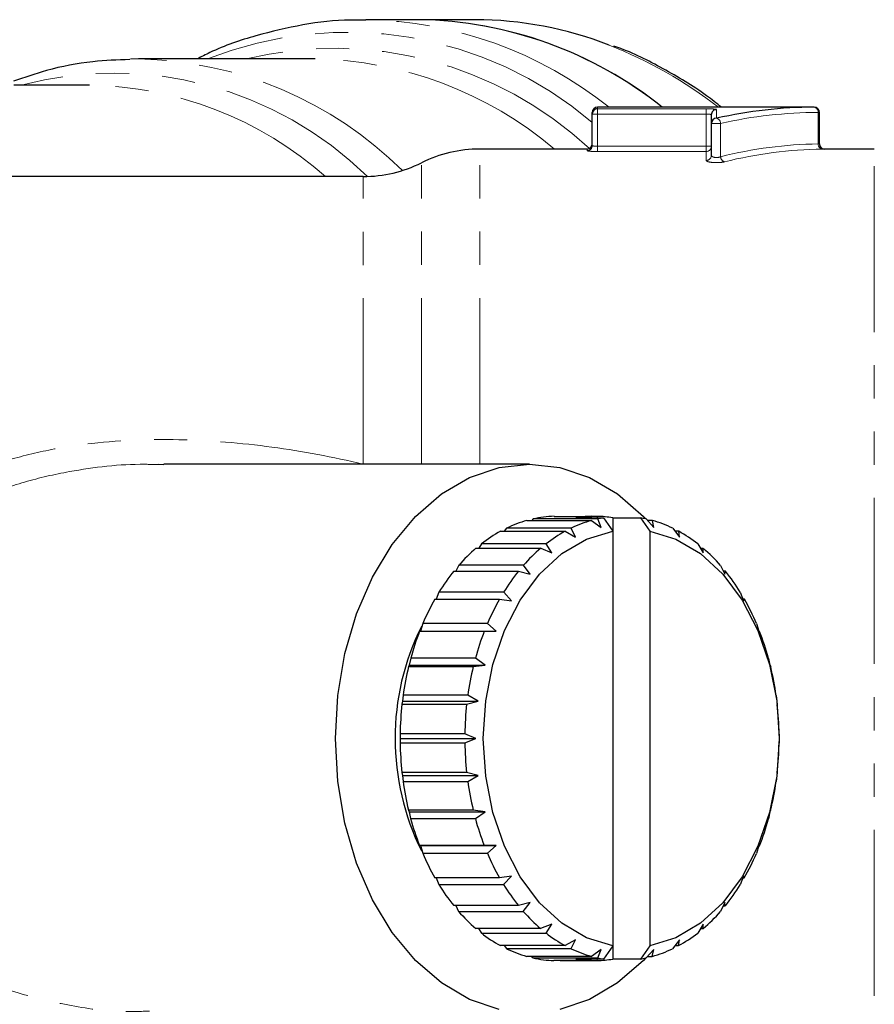
# Model space of a CAD drawing. Units: millimetres. Extents: x 113 to 315, y 3 to 292.
# Drawn here: x 241 to 274, y 48 to 86 of the extents above; entities that cross this region are included whole.
import ezdxf

# ---------------------------------------------------------------- set-up
doc = ezdxf.new("R2010")
doc.units = ezdxf.units.MM
doc.linetypes.add('PHANTOM', pattern=[12.7, 6.35, -1.27, 1.27, -1.27, 1.27, -1.27])

msp = doc.modelspace()

# ---------------------------------------------------------------- linework, layer by layer
at = {"color": 7, "linetype": 'Continuous', "lineweight": 25}
for p, q in [((253.813, 85.978), (254.063, 85.98)), ((256.094, 85.98), (254.063, 85.98)), ((258.24, 85.98), (256.094, 85.98)), ((245.367, 84.48), (245.059, 84.476)), ((252.124, 84.48), (245.367, 84.48)), ((243.496, 83.48), (240.592, 83.48)), ((243.496, 83.48), (243.404, 83.48)), ((271.208, 82.63), (262.919, 82.63)), ((262.719, 82.371), (262.719, 82.43)), ((262.719, 81.168), (262.719, 82.371)), ((267.274, 82.013), (267.274, 82.34)), ((271.408, 81.23), (271.408, 82.43)), ((267.274, 80.79), (267.274, 82.013)), ((262.519, 81.03), (258.419, 81.03)), ((273.506, 81.03), (271.607, 81.03)), ((253.959, 79.98), (227.919, 79.98)), ((246.339, 68.951), (246.119, 68.956)), ((260.319, 68.98), (246.34, 68.98)), ((260.219, 66.82), (262.694, 66.82)), ((260.459, 66.88), (260.404, 66.82)), ((262.934, 66.88), (260.459, 66.88)), ((261.261, 66.978), (262.675, 66.978)), ((262.087, 66.921), (263.147, 66.921)), ((262.698, 66.921), (262.675, 66.978)), ((262.919, 66.978), (262.675, 66.978)), ((262.694, 66.82), (263.06, 66.555)), ((262.919, 66.978), (262.895, 66.921)), ((263.06, 66.555), (262.934, 66.88)), ((263.147, 66.921), (263.501, 66.417)), ((263.501, 66.921), (263.501, 66.417)), ((263.501, 66.921), (264.562, 66.921)), ((264.562, 66.921), (264.915, 66.417)), ((264.781, 66.878), (265.074, 66.555)), ((265.021, 66.818), (264.836, 66.818)), ((265.074, 66.555), (265.021, 66.818)), ((259.213, 66.408), (261.688, 66.408)), ((259.442, 66.526), (259.353, 66.408)), ((261.917, 66.526), (259.442, 66.526)), ((261.688, 66.408), (262.084, 66.186)), ((262.084, 66.186), (261.917, 66.526)), ((263.501, 66.417), (263.501, 50.543)), ((264.915, 66.417), (264.915, 50.543)), ((265.798, 66.523), (266.05, 66.186)), ((266.027, 66.405), (265.886, 66.405)), ((266.05, 66.186), (266.027, 66.405)), ((258.483, 65.928), (258.377, 65.756)), ((260.958, 65.928), (258.483, 65.928)), ((261.168, 65.581), (260.958, 65.928)), ((258.272, 65.756), (260.747, 65.756)), ((260.747, 65.756), (261.168, 65.581)), ((266.756, 65.924), (266.966, 65.581)), ((266.967, 65.751), (266.862, 65.751)), ((266.966, 65.581), (266.967, 65.751)), ((257.426, 64.882), (259.901, 64.882)), ((257.613, 65.104), (257.501, 64.882)), ((260.088, 65.104), (257.613, 65.104)), ((259.901, 64.882), (260.34, 64.762)), ((260.34, 64.762), (260.088, 65.104)), ((267.626, 65.098), (267.794, 64.762)), ((267.813, 64.876), (267.737, 64.876)), ((267.794, 64.762), (267.813, 64.876)), ((256.857, 64.078), (256.751, 63.814)), ((259.332, 64.078), (256.857, 64.078)), ((259.625, 63.751), (259.332, 64.078)), ((268.382, 64.071), (268.508, 63.751)), ((256.7, 63.814), (259.175, 63.814)), ((259.175, 63.814), (259.625, 63.751)), ((268.538, 63.807), (268.486, 63.807)), ((268.508, 63.751), (268.538, 63.807)), ((256.116, 62.584), (258.591, 62.584)), ((256.238, 62.882), (256.147, 62.584)), ((258.713, 62.882), (256.238, 62.882)), ((258.591, 62.584), (259.045, 62.58)), ((259.045, 62.58), (258.713, 62.882)), ((268.999, 62.875), (269.088, 62.58)), ((269.088, 62.58), (269.121, 62.576)), ((255.776, 61.553), (255.719, 61.285)), ((258.251, 61.553), (255.776, 61.553)), ((258.618, 61.285), (258.251, 61.553)), ((269.461, 61.544), (269.515, 61.285)), ((255.719, 61.285), (255.692, 61.229)), ((255.692, 61.229), (258.167, 61.229)), ((255.719, 61.285), (258.618, 61.285)), ((258.167, 61.229), (258.618, 61.285)), ((269.515, 61.285), (269.544, 61.221)), ((255.457, 59.904), (255.441, 59.79)), ((255.484, 60.13), (255.457, 59.904)), ((255.457, 59.904), (258.357, 59.904)), ((257.958, 60.13), (255.484, 60.13)), ((257.916, 59.79), (258.357, 59.904)), ((258.357, 59.904), (257.958, 60.13)), ((269.752, 60.121), (269.777, 59.904)), ((269.777, 59.904), (269.794, 59.782)), ((255.441, 59.79), (257.916, 59.79)), ((255.371, 58.657), (255.369, 58.48)), ((255.369, 58.48), (258.268, 58.48)), ((255.369, 58.48), (255.37, 58.312)), ((257.845, 58.657), (255.371, 58.657)), ((258.268, 58.48), (257.845, 58.657)), ((257.845, 58.312), (258.268, 58.48)), ((269.864, 58.648), (269.865, 58.48)), ((269.865, 58.48), (269.864, 58.303)), ((255.37, 58.312), (257.845, 58.312)), ((257.915, 57.178), (255.44, 57.178)), ((255.44, 57.178), (255.457, 57.056)), ((255.457, 57.056), (258.357, 57.056)), ((255.457, 57.056), (255.482, 56.839)), ((258.357, 57.056), (257.915, 57.178)), ((257.957, 56.839), (258.357, 57.056)), ((269.777, 57.056), (269.751, 56.83)), ((269.793, 57.17), (269.777, 57.056)), ((255.482, 56.839), (257.957, 56.839)), ((258.165, 55.739), (255.69, 55.739)), ((255.69, 55.739), (255.719, 55.675)), ((255.719, 55.675), (258.618, 55.675)), ((255.719, 55.675), (255.773, 55.416)), ((255.773, 55.416), (258.248, 55.416)), ((258.618, 55.675), (258.165, 55.739)), ((258.248, 55.416), (258.618, 55.675)), ((269.515, 55.675), (269.459, 55.408)), ((269.542, 55.731), (269.515, 55.675)), ((258.588, 54.384), (256.113, 54.384)), ((256.113, 54.384), (256.146, 54.38)), ((256.146, 54.38), (259.045, 54.38)), ((256.146, 54.38), (256.235, 54.086)), ((259.045, 54.38), (258.588, 54.384)), ((258.71, 54.086), (259.045, 54.38)), ((269.088, 54.38), (268.996, 54.078)), ((269.087, 54.376), (269.118, 54.376)), ((269.118, 54.376), (269.088, 54.38)), ((256.235, 54.086), (258.71, 54.086)), ((259.171, 53.153), (256.696, 53.153)), ((256.748, 53.153), (256.853, 52.889)), ((259.625, 53.209), (259.171, 53.153)), ((259.328, 52.889), (259.625, 53.209)), ((268.508, 53.209), (268.378, 52.882)), ((268.483, 53.146), (268.534, 53.146)), ((268.534, 53.146), (268.508, 53.209)), ((256.853, 52.889), (259.328, 52.889)), ((259.896, 52.084), (257.421, 52.084)), ((257.498, 52.084), (257.608, 51.862)), ((260.34, 52.198), (259.896, 52.084)), ((260.083, 51.862), (260.34, 52.198)), ((267.794, 52.198), (267.621, 51.857)), ((267.733, 52.078), (267.808, 52.078)), ((267.808, 52.078), (267.794, 52.198)), ((257.608, 51.862), (260.083, 51.862)), ((261.168, 51.379), (260.742, 51.209)), ((260.953, 51.036), (261.168, 51.379)), ((266.966, 51.379), (266.751, 51.032)), ((266.962, 51.204), (266.966, 51.379)), ((260.742, 51.209), (258.267, 51.209)), ((258.372, 51.209), (258.478, 51.036)), ((258.478, 51.036), (260.953, 51.036)), ((266.858, 51.204), (266.962, 51.204)), ((261.682, 50.555), (259.207, 50.555)), ((259.348, 50.555), (259.436, 50.437)), ((262.084, 50.775), (261.682, 50.555)), ((261.911, 50.437), (262.084, 50.775)), ((263.501, 50.543), (263.147, 50.039)), ((263.501, 50.543), (263.501, 50.039)), ((264.915, 50.543), (264.562, 50.039)), ((266.05, 50.775), (265.792, 50.434)), ((265.881, 50.552), (266.021, 50.552)), ((266.021, 50.552), (266.05, 50.775)), ((259.436, 50.437), (261.911, 50.437)), ((262.688, 50.142), (260.213, 50.142)), ((260.399, 50.142), (260.453, 50.082)), ((263.06, 50.405), (262.688, 50.142)), ((262.928, 50.082), (263.06, 50.405)), ((265.074, 50.405), (264.775, 50.08)), ((264.83, 50.14), (265.015, 50.14)), ((265.015, 50.14), (265.074, 50.405)), ((260.453, 50.082), (262.928, 50.082)), ((262.669, 49.982), (261.255, 49.982)), ((261.498, 49.982), (262.913, 49.982)), ((263.147, 50.039), (262.087, 50.039)), ((262.669, 49.982), (262.693, 50.039)), ((262.89, 50.039), (262.913, 49.982)), ((264.562, 50.039), (263.501, 50.039))]:
    msp.add_line(p, q, dxfattribs=at)
at = {"color": 8, "linetype": 'PHANTOM', "lineweight": 18}
for p, q in [((262.919, 82.63), (262.919, 82.571)), ((262.919, 82.571), (267.074, 82.571)), ((262.919, 82.371), (262.919, 82.571)), ((267.074, 82.371), (267.074, 82.571)), ((267.474, 82.539), (267.474, 82.209)), ((262.919, 82.371), (262.719, 82.371)), ((267.074, 82.371), (262.919, 82.371)), ((262.919, 82.371), (262.919, 81.135)), ((267.074, 81.135), (267.074, 82.371)), ((271.361, 81.229), (271.361, 82.43)), ((271.408, 82.43), (271.361, 82.43)), ((267.627, 82.013), (267.274, 82.013)), ((267.627, 82.013), (267.627, 80.738)), ((258.419, 68.98), (258.419, 81.03)), ((262.519, 80.969), (262.519, 81.03)), ((262.919, 80.936), (262.919, 81.135)), ((262.919, 81.135), (267.074, 81.135)), ((267.274, 81.135), (267.074, 81.135)), ((267.074, 80.936), (267.074, 81.135)), ((273.506, 35.93), (273.506, 81.03)), ((267.074, 80.936), (262.919, 80.936)), ((267.074, 80.594), (267.074, 80.936)), ((256.189, 68.98), (256.189, 80.505)), ((253.959, 68.973), (253.959, 79.98))]:
    msp.add_line(p, q, dxfattribs=at)
at = {"color": 7, "linetype": 'Continuous', "lineweight": 25, "flags": 128}
for points in [[(259.158, 48.109), (258.025, 48.494), (256.948, 49.124), (255.955, 49.985), (255.069, 51.055), (254.312, 52.308), (253.704, 53.713), (253.258, 55.235), (252.986, 56.837), (252.894, 58.48), (252.986, 60.123), (253.258, 61.725), (253.704, 63.247), (254.312, 64.652), (255.069, 65.905), (255.955, 66.975), (256.948, 67.836), (258.025, 68.466), (259.158, 68.851), (260.319, 68.98), (261.481, 68.851), (262.613, 68.466), (263.69, 67.836), (264.683, 66.975), (264.774, 66.88)], [(263.501, 50.543), (262.504, 50.852), (261.562, 51.409), (260.707, 52.196), (259.966, 53.189), (259.362, 54.353), (258.917, 55.652), (258.643, 57.042), (258.551, 58.48), (258.643, 59.918), (258.917, 61.308), (259.362, 62.607), (259.966, 63.772), (260.707, 64.764), (261.562, 65.551), (262.504, 66.108), (263.501, 66.417)], [(264.915, 66.417), (265.912, 66.108), (266.854, 65.551), (267.709, 64.764), (268.451, 63.772), (269.054, 62.607), (269.5, 61.308), (269.773, 59.918), (269.865, 58.48), (269.773, 57.042), (269.5, 55.652), (269.054, 54.353), (268.451, 53.189), (267.709, 52.196), (266.854, 51.409), (265.912, 50.852), (264.915, 50.543)], [(264.774, 50.08), (264.683, 49.985), (263.69, 49.124), (262.613, 48.494), (261.481, 48.109)]]:
    msp.add_lwpolyline(points, dxfattribs=at)
at = {"color": 8, "linetype": 'PHANTOM', "lineweight": 18}
for centre, radius, start, end in [((253.8, 70.662), 15.321, 51.3698, 89.0156), ((253.346, 71.066), 14.437, 49.5121, 111.6956), ((252.862, 70.575), 14.31, 47.0623, 103.6691), ((257.23, 69.375), 16.793, 52.1191, 68.5668), ((245.076, 69.725), 14.758, 45.2779, 88.8709), ((251.855, 69.904), 14.579, 49.7456, 88.9424), ((244.421, 70.065), 13.875, 45.6272, 104.7917), ((243.264, 69.508), 13.974, 48.5388, 89.0494), ((271.181, 82.451), 0.181, 353.4573, 81.4487), ((267.418, 82.008), 0.209, 1.4124, 74.471), ((262.519, 81.169), 0.2, 269.9235, 359.9199), ((267.074, 81.136), 0.2, 269.8816, 359.8783), ((271.543, 81.209), 0.183, 173.9472, 260.9657), ((267.075, 80.792), 0.198, 269.4478, 359.4337), ((267.839, 80.746), 0.213, 182.3081, 253.8124)]:
    msp.add_arc(centre, radius, start, end, dxfattribs=at)
at = {"color": 7, "linetype": 'Continuous', "lineweight": 25}
for centre, radius, start, end in [((255.857, 70.734), 15.248, 51.2765, 89.109), ((255.831, 70.662), 15.321, 51.3698, 89.0157), ((258.213, 71.846), 14.134, 68.6177, 89.8916), ((262.919, 82.43), 0.2, 90, 180), ((262.919, 82.371), 0.2, 89.9296, 179.931), ((267.473, 82.34), 0.2, 89.8927, 179.8929), ((271.208, 82.43), 0.2, 0, 90), ((267.472, 82.011), 0.198, 89.501, 179.4935), ((258.419, 76.03), 5, 90, 116.4916), ((262.519, 81.23), 0.2, 270, 0), ((271.608, 81.23), 0.2, 180.0587, 271.0235), ((253.959, 84.98), 5, 270, 296.4916), ((261.482, 62.306), 4.687, 105.6266, 115.8017), ((261.383, 62.677), 4.303, 91.6259, 102.3973), ((263.957, 62.307), 4.687, 105.6263, 115.8019), ((262.796, 62.697), 4.283, 91.6111, 99.5262), ((262.792, 62.696), 4.284, 80.4741, 88.305), ((263.869, 62.616), 4.365, 99.5133, 102.366), ((263.84, 62.614), 4.367, 77.5519, 80.486), ((263.751, 62.303), 4.69, 64.1218, 74.2921), ((261.829, 61.641), 5.438, 118.7606, 127.9748), ((264.304, 61.642), 5.438, 118.7602, 127.9752), ((263.402, 61.637), 5.443, 51.9572, 61.1655), ((262.507, 60.815), 6.507, 130.6002, 138.7749), ((264.983, 60.814), 6.509, 130.6007, 138.7738), ((262.721, 60.809), 6.516, 41.1659, 49.3327), ((263.497, 59.981), 7.803, 141.0868, 148.3286), ((265.972, 59.981), 7.803, 141.0868, 148.3286), ((261.732, 59.977), 7.809, 31.6173, 38.8555), ((264.674, 59.281), 9.172, 150.3832, 156.8847), ((267.149, 59.281), 9.172, 150.3832, 156.8847), ((260.551, 59.277), 9.182, 23.0679, 29.5642), ((264.814, 58.48), 9.636, 153.5711, 206.4825), ((265.844, 58.8), 10.437, 158.7457, 164.7105), ((268.318, 58.8), 10.437, 158.7457, 164.7105), ((259.383, 58.798), 10.445, 15.2452, 21.2068), ((266.787, 58.553), 11.413, 166.4402, 172.0595), ((269.262, 58.553), 11.413, 166.4402, 172.0595), ((258.441, 58.552), 11.419, 7.8981, 13.5154), ((267.315, 58.482), 11.946, 173.7137, 179.1645), ((269.79, 58.482), 11.946, 173.7137, 179.1645), ((257.921, 58.483), 11.944, 0.7931, 6.2448), ((267.314, 58.478), 11.944, 180.7931, 186.2448), ((269.789, 58.478), 11.944, 180.7931, 186.2448), ((257.923, 58.477), 11.942, 353.7124, 359.165), ((266.793, 58.408), 11.419, 187.8981, 193.5154), ((269.265, 58.408), 11.416, 187.8974, 193.5161), ((258.447, 58.407), 11.413, 346.4402, 352.0595), ((265.849, 58.162), 10.443, 195.2445, 201.2075), ((268.324, 58.162), 10.443, 195.2445, 201.2075), ((259.387, 58.161), 10.441, 338.7469, 344.7093), ((264.678, 57.681), 9.177, 203.0661, 209.566), ((267.155, 57.682), 9.18, 203.0666, 209.5648), ((260.559, 57.679), 9.174, 330.3837, 336.8842), ((263.502, 56.982), 7.808, 211.6166, 218.8561), ((265.979, 56.984), 7.811, 211.6183, 218.8544), ((261.738, 56.979), 7.802, 321.0861, 328.3286), ((262.512, 56.15), 6.514, 221.1649, 229.3337), ((264.987, 56.15), 6.514, 221.1649, 229.3337), ((262.727, 56.146), 6.508, 310.6007, 318.7744), ((261.833, 55.324), 5.444, 231.9572, 241.165), ((264.307, 55.324), 5.444, 231.9572, 241.165), ((263.405, 55.319), 5.438, 298.7602, 307.9746), ((261.483, 54.657), 4.691, 244.1225, 254.2918), ((263.958, 54.657), 4.691, 244.1225, 254.2918), ((263.752, 54.654), 4.687, 285.6266, 295.8017), ((261.383, 54.284), 4.304, 257.52, 268.2901), ((262.796, 54.264), 4.284, 260.4741, 268.305), ((262.792, 54.263), 4.283, 271.611, 279.5262), ((263.869, 54.344), 4.365, 257.5512, 260.4866), ((263.84, 54.345), 4.366, 279.5138, 282.3662)]:
    msp.add_arc(centre, radius, start, end, dxfattribs=at)
msp.add_ellipse((271.208, 58.48), major_axis=(0, 24.15), ratio=0.832151, start_param=0, end_param=0.186911, dxfattribs=at)
at = {"color": 8, "linetype": 'PHANTOM', "lineweight": 18}
for centre, major_axis, ratio, start_param, end_param in [((271.361, 58.48), (0, 23.95), 0.8391, 0, 0.186911), ((271.577, 58.48), (0, 22.75), 0.8391, 0.011302, 0.208434), ((271.73, 58.48), (0, 22.55), 0.846542, 0.011302, 0.208434)]:
    msp.add_ellipse(centre, major_axis=major_axis, ratio=ratio, start_param=start_param, end_param=end_param, dxfattribs=at)
at = {"color": 7, "linetype": 'Continuous', "lineweight": 25}
for points, knots in [([(253.799, 85.961), (253.691, 85.964), (252.974, 85.986), (251.649, 85.807), (249.85, 85.393), (248.499, 84.937), (247.774, 84.562), (247.614, 84.48)], [0, 0, 0, 0, 0.05116, 0.340093, 0.629021, 0.918511, 1, 1, 1, 1]), ([(267.66, 82.63), (267.472, 82.781), (266.759, 83.352), (265.432, 84.113), (264.24, 84.738), (263.594, 84.948), (263.541, 84.965)], [0, 0, 0, 0, 0.1463844, 0.5555917, 0.9635487, 1, 1, 1, 1]), ([(245.035, 84.457), (244.562, 84.439), (243.49, 84.397), (241.995, 84.113), (240.999, 83.769), (240.58, 83.624)], [0, 0, 0, 0, 0.314002, 0.711124, 1, 1, 1, 1])]:
    msp.add_open_spline(points, degree=3, knots=knots, dxfattribs=at)
at = {"color": 8, "linetype": 'PHANTOM', "lineweight": 18}
for points, knots in [([(267.474, 82.539), (267.474, 82.548), (267.431, 82.557), (267.284, 82.568), (267.18, 82.571), (267.074, 82.571)], [0, 0, 0, 0, 0.5, 0.5, 1, 1, 1, 1]), ([(267.074, 82.371), (267.127, 82.371), (267.179, 82.368), (267.252, 82.357), (267.274, 82.349), (267.274, 82.34)], [0, 0, 0, 0, 0.5, 0.5, 1, 1, 1, 1]), ([(262.919, 81.135), (262.866, 81.135), (262.814, 81.139), (262.741, 81.152), (262.719, 81.161), (262.719, 81.168)], [0, 0, 0, 0, 0.5, 0.5, 1, 1, 1, 1]), ([(271.407, 81.23), (271.406, 81.23), (271.402, 81.23), (271.379, 81.229), (271.363, 81.229), (271.361, 81.229)], [0, 0, 0, 0, 0.450989, 0.932685, 1, 1, 1, 1]), ([(271.514, 81.029), (271.518, 81.029), (271.55, 81.029), (271.597, 81.03), (271.603, 81.03), (271.607, 81.03)], [0, 0, 0, 0, 0.067666, 0.551259, 1, 1, 1, 1]), ([(262.519, 80.969), (262.519, 80.961), (262.563, 80.953), (262.711, 80.94), (262.814, 80.936), (262.919, 80.936)], [0, 0, 0, 0, 0.5, 0.5, 1, 1, 1, 1]), ([(267.627, 80.738), (267.601, 80.725), (267.565, 80.714), (267.484, 80.705), (267.44, 80.706), (267.362, 80.719), (267.329, 80.731), (267.285, 80.759), (267.274, 80.775), (267.274, 80.79)], [0, 0, 0, 0, 0.25, 0.25, 0.5, 0.5, 0.75, 0.75, 1, 1, 1, 1]), ([(267.074, 80.594), (267.074, 80.578), (267.099, 80.562), (267.191, 80.534), (267.259, 80.523), (267.412, 80.511), (267.498, 80.51), (267.656, 80.519), (267.727, 80.529), (267.78, 80.542)], [0, 0, 0, 0, 0.25, 0.25, 0.5, 0.5, 0.75, 0.75, 1, 1, 1, 1]), ([(253.959, 47.987), (252.811, 47.712), (251.656, 47.495), (249.332, 47.179), (248.162, 47.08), (246.393, 47.038), (245.802, 47.042), (244.612, 47.093), (244.015, 47.139), (242.838, 47.281), (242.255, 47.377), (241.103, 47.624), (240.533, 47.777), (238.855, 48.335), (237.814, 48.828), (236.389, 49.797), (235.933, 50.162), (235.101, 50.953), (234.722, 51.38), (234.207, 52.069), (234.044, 52.307), (233.737, 52.8), (233.592, 53.056), (233.193, 53.835), (232.971, 54.374), (232.702, 55.21), (232.623, 55.494), (232.487, 56.071), (232.429, 56.366), (232.291, 57.249), (232.244, 57.839), (232.241, 58.728), (232.25, 59.025), (232.293, 59.619), (232.326, 59.919), (232.457, 60.805), (232.589, 61.379), (232.937, 62.496), (233.155, 63.04), (233.682, 64.09), (233.983, 64.582), (234.661, 65.507), (235.037, 65.939), (235.661, 66.542), (235.878, 66.735), (236.323, 67.099), (236.553, 67.272), (237.261, 67.762), (237.759, 68.052), (238.544, 68.437), (238.812, 68.557), (239.355, 68.779), (239.629, 68.881), (240.461, 69.162), (241.028, 69.317), (242.184, 69.571), (242.775, 69.669), (244.542, 69.888), (245.725, 69.935), (248.098, 69.885), (249.292, 69.785), (251.644, 69.468), (252.807, 69.249), (253.959, 68.973)], [0, 0, 0, 0, 0.0625, 0.0625, 0.125, 0.125, 0.15625, 0.15625, 0.1875, 0.1875, 0.21875, 0.21875, 0.25, 0.25, 0.3125, 0.3125, 0.34375, 0.34375, 0.375, 0.375, 0.390625, 0.390625, 0.40625, 0.40625, 0.4375, 0.4375, 0.453125, 0.453125, 0.46875, 0.46875, 0.5, 0.5, 0.515625, 0.515625, 0.53125, 0.53125, 0.5625, 0.5625, 0.59375, 0.59375, 0.625, 0.625, 0.65625, 0.65625, 0.671875, 0.671875, 0.6875, 0.6875, 0.71875, 0.71875, 0.734375, 0.734375, 0.75, 0.75, 0.78125, 0.78125, 0.8125, 0.8125, 0.875, 0.875, 0.9375, 0.9375, 1, 1, 1, 1]), ([(246.119, 68.956), (245.947, 68.962), (244.816, 69), (243.085, 68.791), (240.988, 68.324), (239.357, 67.72), (237.857, 66.891), (236.558, 65.846), (235.461, 64.57), (234.618, 63.12), (234.024, 61.516), (233.694, 59.846), (233.619, 58.129), (233.794, 56.458), (234.215, 54.84), (234.882, 53.32), (235.825, 51.908), (237.092, 50.621), (238.705, 49.538), (240.611, 48.734), (242.671, 48.252), (244.414, 47.993), (245.455, 48.036), (245.786, 48.05)], [0, 0, 0, 0, 0.014038, 0.092664, 0.14037, 0.189027, 0.234717, 0.281742, 0.327622, 0.374989, 0.420909, 0.468233, 0.513556, 0.560191, 0.604556, 0.650184, 0.697144, 0.745701, 0.800639, 0.857861, 0.914722, 0.972911, 1, 1, 1, 1])]:
    msp.add_open_spline(points, degree=3, knots=knots, dxfattribs=at)

doc.saveas('drawing.dxf')
